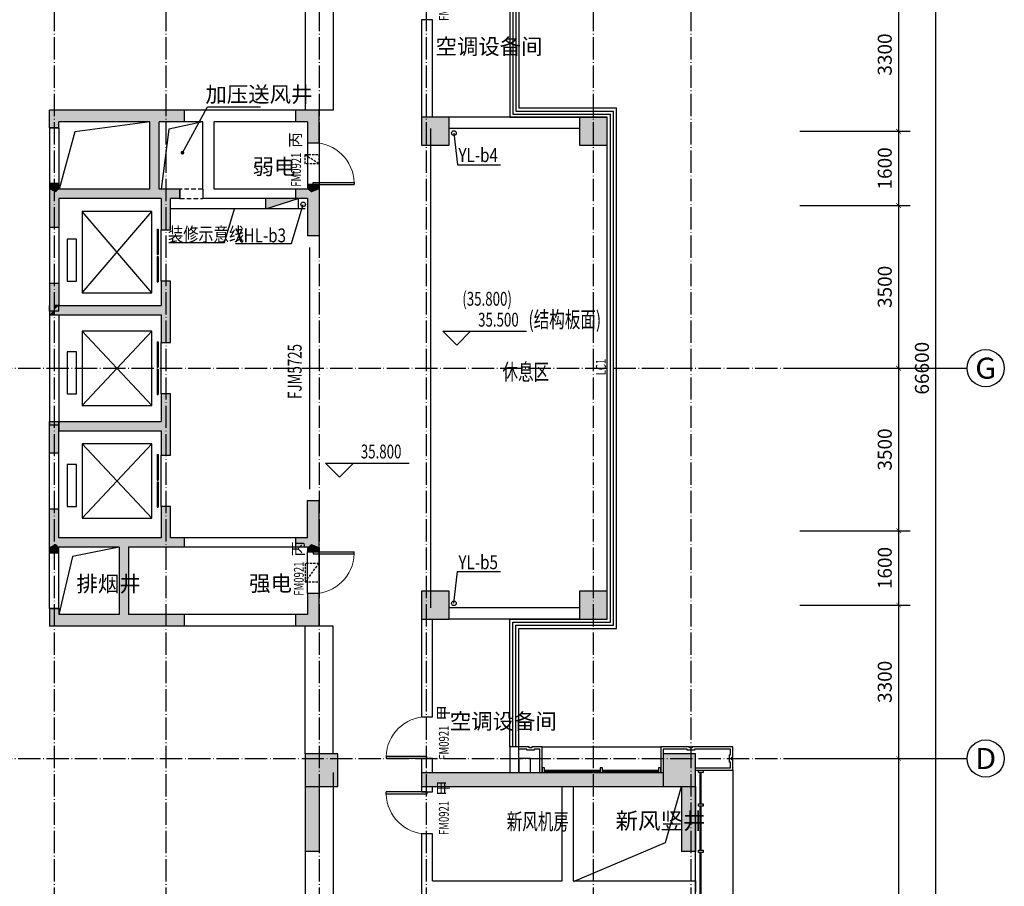
# Model space of a CAD drawing. Extents: x 18068 to 1940219, y -654575 to 301498.
# Drawn here: x 992617 to 1013803, y -591718 to -573068 of the extents above; entities that cross this region are included whole.
import ezdxf
from ezdxf.enums import TextEntityAlignment as Align

# ---------------------------------------------------------------- set-up
doc = ezdxf.new("R2010")
doc.units = 0
doc.header["$LTSCALE"] = 200
doc.header["$MEASUREMENT"] = 0
for name, pattern in [('ACAD_ISO04W100', [30.5, 24, -3, 0.5, -3]), ('CONTINOUS', [0]), ('DASH', [0.35, 0.25, -0.1]), ('DASHED', [0.75, 0.5, -0.25]), ('HIDDEN', [0.375, 0.25, -0.125]), ('M-HIDDEN', [1.875, 1.25, -0.625])]:
    doc.linetypes.add(name, pattern=pattern)
doc.layers.get('0').update_dxf_attribs({"linetype": 'CONTINUOUS'})
doc.layers.get('Defpoints').update_dxf_attribs({"linetype": 'CONTINUOUS'})
for name, color, linetype in [('3T_BAR', 7, 'CONTINUOUS'), ('AXIS_TEXT', 7, 'CONTINUOUS'), ('column', 2, 'CONTINUOUS'), ('CURTWALL', 4, 'CONTINUOUS'), ('DOTE', 252, 'ACAD_ISO04W100'), ('Pub_dim', 3, 'CONTINUOUS'), ('PUB_HATCH', 252, 'CONTINUOUS'), ('Pub_text', 151, 'CONTINUOUS'), ('Stair', 5, 'CONTINUOUS'), ('Text', 151, 'CONTINUOUS'), ('W-标注', 71, 'CONTINUOUS'), ('W-消火栓', 2, 'CONTINOUS'), ('W-立管', 7, 'CONTINUOUS'), ('W-雨水', 4, 'DASHED'), ('Wall', 2, 'CONTINUOUS'), ('Window', 4, 'CONTINUOUS'), ('Window_text', 7, 'CONTINUOUS'), ('WIRE-动力', 130, 'CONTINUOUS'), ('墙体留洞', 6, 'CONTINOUS'), ('外包', 142, 'CONTINUOUS')]:
    doc.layers.add(name, color=color, linetype=linetype)
doc.layers.add('修改', color=6, linetype='M-HIDDEN', lineweight=30, plot=False)
doc.styles.add('_TCH_AXIS', font='romans.shx', dxfattribs={"width": 0.7, "height": 350, "bigfont": 'hztxt.shx'})
doc.styles.add('_TCH_DIM', font='SIMPLEX', dxfattribs={"bigfont": 'GBCBIG'})
doc.styles.add('_TCH_WINDOW', font='SIMPLEX', dxfattribs={"height": 3.5, "bigfont": 'GBCBIG'})
doc.styles.add('COMPLEX', font='COMPLEX')
doc.styles.add('DIM_FONT', font='SIMPLEX.shx', dxfattribs={"width": 0.8, "bigfont": 'hzdx.shx'})
doc.styles.add('Romans', font='ROMANS', dxfattribs={"width": 0.7, "bigfont": 'HZTXT'})
doc.styles.add('xxq', font='rs5.shx', dxfattribs={"width": 0.8, "bigfont": 'hztxt.shx'})
doc.dimstyles.new('DIMN', dxfattribs={"dimtxt": 300, "dimasz": 100, "dimexe": 250, "dimexo": 300, "dimgap": 150, "dimtad": 1, "dimdec": 0, "dimzin": 0, "dimdsep": 46, "dimtxsty": 'DIM_FONT', "dimblk": 'ARCHTICK', "dimcen": 0.09, "dimclrt": 7, "dimazin": 2, "dimtfac": 1, "dimtdec": 0, "dimtix": 1, "dimtmove": 2, "dimatfit": 3, "dimfxl": 1, "dimtolj": 1, "dimtzin": 0, "dimarcsym": 0})

# ---------------------------------------------------------------- blocks, each defined once
blk = doc.blocks.new('d14')
at = {"layer": '墙体留洞', "linetype": 'HIDDEN'}
for p, q in [((758882, 172480), (758882, 172680)), ((759182, 172680, 300), (758882, 172680)), ((759182, 172680, 300), (758882, 172480)), ((759182, 172480, 300), (759182, 172680, 300)), ((758882, 172480), (759182, 172480, 300))]:
    blk.add_line(p, q, dxfattribs=at)
blk = doc.blocks.new('d15')
at = {"layer": '墙体留洞', "linetype": 'HIDDEN'}
for p, q in [((759182, 163480, 300), (758882, 163880)), ((758882, 163880), (759182, 163880, 300)), ((758882, 163880), (758882, 163480)), ((759182, 163880, 300), (759182, 163480, 300)), ((759182, 163480, 300), (758882, 163480))]:
    blk.add_line(p, q, dxfattribs=at)
blk = doc.blocks.new('CJ01')
at = {"layer": '3T_BAR', "linetype": 'Continuous'}
for p, q in [((-3100, 0), (-3150, 0)), ((-3150, 0), (-3150, -100)), ((-3100, -100), (-3100, 0)), ((-1850, 0), (-1900, 0)), ((-1900, 0), (-1900, -100)), ((-1850, -100), (-1850, 0)), ((-600, 0), (-650, 0)), ((-650, 0), (-650, -100)), ((-600, -100), (-600, 0)), ((-3150, -100), (-3100, -100)), ((-1900, -100), (-1850, -100)), ((-650, -100), (-600, -100))]:
    blk.add_line(p, q, dxfattribs=at)
at = {"layer": 'CURTWALL', "linetype": 'Continuous'}
for p, q in [((-1900, -30), (-3100, -30)), ((-1900, -50), (-3100, -50)), ((-650, -30), (-1850, -30)), ((-650, -50), (-1850, -50))]:
    blk.add_line(p, q, dxfattribs=at)
at = {"layer": '外包', "linetype": 'Continuous'}
blk.add_line((-600, -550), (-3150, -550), dxfattribs=at)
at = {"layer": '外包', "color": 6, "linetype": 'Continuous'}
for points in [[(-600, 0), (-600, -550), (-380, -550), (-380, -530), (-320, -530), (-320, -550), (100, -550)], [(-550, 0), (-550, -500), (-430, -500), (-430, -480), (-270, -480), (-270, -500), (-100, -500)], [(-350, 0), (-350, -300), (-100, -300), (-100, 0)]]:
    blk.add_lwpolyline(points, dxfattribs=at)
blk = doc.blocks.new('cloumn01')
at = {"layer": 'column'}
for p, q in [((-150, 600), (-150, 300)), ((150, 600), (-150, 600)), ((150, 300), (150, 600)), ((-150, 300), (150, 300))]:
    blk.add_line(p, q, dxfattribs=at)
at = {"layer": 'column', "color": 8}
blk.add_solid([(-150, 600), (150, 600), (-150, 300), (150, 300)], dxfattribs=at)
at = {"layer": 'WIRE-动力', "linetype": 'Continuous'}
for p, q in [((-3700, 600), (3700, 600)), ((-3700, 0), (3700, 0))]:
    blk.add_line(p, q, dxfattribs=at)
blk = doc.blocks.new('column02')
at = {"layer": 'column'}
for p, q in [((366011, 192780), (366011, 192480)), ((366311, 192780), (366011, 192780)), ((366311, 192480), (366311, 192780)), ((366011, 192480), (366311, 192480))]:
    blk.add_line(p, q, dxfattribs=at)
at = {"layer": 'column', "color": 8}
blk.add_solid([(366011, 192780), (366311, 192780), (366011, 192480), (366311, 192480)], dxfattribs=at)
at = {"layer": 'Wall'}
for p, q in [((368161, 192480), (368161, 192780)), ((368401, 192780), (368161, 192780)), ((368401, 192480), (368401, 192780))]:
    blk.add_line(p, q, dxfattribs=at)
at = {"layer": 'WIRE-动力'}
for p, q in [((362461, 192780), (366011, 192780)), ((362461, 192670), (366011, 192670)), ((362461, 192590), (366011, 192590)), ((366311, 192780), (368161, 192780)), ((366311, 192670), (368161, 192670)), ((366311, 192590), (368161, 192590)), ((368401, 192780), (369561, 192780)), ((362461, 192180), (368161, 192180))]:
    blk.add_line(p, q, dxfattribs=at)
at = {"layer": 'PUB_HATCH'}
blk.add_blockref('cloumn01', (358161, 192180), dxfattribs=at)
at = {"layer": 'PUB_HATCH', "rotation": 90}
for p in [(354461, 188480), (354461, 180480)]:
    blk.add_blockref('cloumn01', p, dxfattribs=at)
blk = doc.blocks.new('column03')
at = {"layer": 'PUB_HATCH', "rotation": 180}
blk.add_blockref('column02', (757121, 336161), dxfattribs=at)
blk = doc.blocks.new('tai-')
at = {"layer": 'Window'}
for p, q in [((1432190, 175360), (1432190, 172610)), ((1432790, 175360), (1432790, 172610)), ((1432790, 172610), (1432490, 172610))]:
    blk.add_line(p, q, dxfattribs=at)
blk = doc.blocks.new('tai--')
at = {"layer": 'Window'}
blk.add_blockref('tai-', (0, 0), dxfattribs=at)
at = {"layer": 'Window', "xscale": -1, "rotation": 180}
blk.add_blockref('tai-', (0, 334120), dxfattribs=at)
blk = doc.blocks.new('chuang-0')
at = {"layer": '3T_BAR'}
for p, q in [((1494890, 134261), (1494840, 134261)), ((1494840, 134261), (1494840, 134161)), ((1494840, 134161), (1494890, 134161)), ((1494890, 134161), (1494890, 134261)), ((1495615, 134261), (1495565, 134261)), ((1495565, 134261), (1495565, 134161)), ((1495565, 134161), (1495615, 134161)), ((1495615, 134161), (1495615, 134261)), ((1496615, 134261), (1496565, 134261)), ((1496565, 134261), (1496565, 134161)), ((1496565, 134161), (1496615, 134161)), ((1496615, 134161), (1496615, 134261)), ((1497615, 134261), (1497565, 134261)), ((1497565, 134261), (1497565, 134161)), ((1497565, 134161), (1497615, 134161)), ((1497615, 134161), (1497615, 134261)), ((1498615, 134261), (1498565, 134261)), ((1498565, 134261), (1498565, 134161)), ((1498565, 134161), (1498615, 134161)), ((1498615, 134161), (1498615, 134261)), ((1499615, 134261), (1499565, 134261)), ((1499565, 134261), (1499565, 134161)), ((1499565, 134161), (1499615, 134161)), ((1499615, 134161), (1499615, 134261)), ((1500615, 134261), (1500565, 134261)), ((1500565, 134261), (1500565, 134161)), ((1500565, 134161), (1500615, 134161)), ((1500615, 134161), (1500615, 134261)), ((1501615, 134261), (1501565, 134261)), ((1501565, 134261), (1501565, 134161)), ((1501565, 134161), (1501615, 134161)), ((1501615, 134161), (1501615, 134261)), ((1502340, 134261), (1502290, 134261)), ((1502290, 134261), (1502290, 134161)), ((1502290, 134161), (1502340, 134161)), ((1502340, 134161), (1502340, 134261))]:
    blk.add_line(p, q, dxfattribs=at)
at = {"layer": 'CURTWALL'}
for p, q in [((1494890, 134231), (1495565, 134231)), ((1494890, 134211), (1495565, 134211)), ((1495615, 134231), (1496565, 134231)), ((1495615, 134211), (1496565, 134211)), ((1496615, 134231), (1497565, 134231)), ((1496615, 134211), (1497565, 134211)), ((1497615, 134231), (1498565, 134231)), ((1497615, 134211), (1498565, 134211)), ((1498615, 134231), (1499565, 134231)), ((1498615, 134211), (1499565, 134211)), ((1499615, 134231), (1500565, 134231)), ((1499615, 134211), (1500565, 134211)), ((1500615, 134231), (1501565, 134231)), ((1500615, 134211), (1501565, 134211)), ((1501615, 134231), (1502290, 134231)), ((1501615, 134211), (1502290, 134211))]:
    blk.add_line(p, q, dxfattribs=at)
blk = doc.blocks.new('waiqiang-333')
at = {"layer": '外包'}
blk.add_line((1440590, 50960), (1440590, 56660), dxfattribs=at)
at = {"layer": '修改', "extrusion": (0, 0, -1), "zscale": -1, "rotation": 270}
blk.add_blockref('chuang-0', (-1574912, 1553250), dxfattribs=at)
blk = doc.blocks.new('消火栓')
at = {"layer": 'W-消火栓'}
blk.add_hatch(color=256, dxfattribs=at).paths.add_polyline_path([(-700, 200), (-700, -240), (700, -240)])
for p, q in [((-700, 200), (700, -240)), ((700, 200), (-700, 200)), ((-700, 200), (-700, -240)), ((700, -240), (700, 200)), ((700, -240), (-700, -240))]:
    blk.add_line(p, q, dxfattribs=at)
blk = doc.blocks.new('$DorLib2D$00000037')
at = {"linetype": 'DASH'}
blk.add_line((0.5, 0), (-0.5, 0), dxfattribs=at)
blk = doc.blocks.new('$DorLib2D$00000001')
for p, q in [((0.45, 0.975), (0.5, 0.975)), ((0.45, 0), (0.45, 0.975)), ((0.5, 0), (0.5, 0.975)), ((0.5, 0), (0.45, 0))]:
    blk.add_line(p, q)
at = {"lineweight": 13}
blk.add_arc((0.475, 0), 0.975, 91.4693, 180, dxfattribs=at)
blk = doc.blocks.new('$DorLib2D$00000028')
for p, q in [((-0.517, 0.169), (-0.017, 0.169)), ((-0.517, 0.169), (-0.517, 0.15)), ((-0.517, 0.15), (-0.017, 0.15)), ((-0.017, 0.169), (-0.017, 0.15)), ((0.017, 0.169), (0.017, 0.15)), ((0.017, 0.169), (0.517, 0.169)), ((0.017, 0.15), (0.517, 0.15)), ((0.517, 0.169), (0.517, 0.15))]:
    blk.add_line(p, q)
blk = doc.blocks.new('_FZH')
blk.add_lwpolyline([(-0.5, -0.5), (0.5, -0.5), (0.5, 0.5), (-0.5, 0.5)], close=True)
at = {"layer": 'PUB_HATCH'}
blk.add_solid([(-0.5, -0.5), (0.5, -0.5), (-0.5, 0.5), (0.5, 0.5)], dxfattribs=at)
blk = doc.blocks.new('_ArchTick')
at = {"color": 0, "linetype": 'ByBlock', "const_width": 0.15}
blk.add_lwpolyline([(-0.5, -0.5), (0.5, 0.5)], dxfattribs=at)
blk = doc.blocks.new('*D1162')
at = {"layer": 'Defpoints', "color": 0, "transparency": 16777216}
for p in [(1009909, -547268), (1012331, -547268), (1009909, -613868)]:
    blk.add_point(p, dxfattribs=at)
at = {"layer": 'Pub_dim', "color": 0, "lineweight": -2, "transparency": 16777216}
for p, q in [((1010209, -547268), (1012581, -547268)), ((1012331, -613868), (1012331, -547268)), ((1010209, -613868), (1012581, -613868))]:
    blk.add_line(p, q, dxfattribs=at)
at = {"layer": 'Pub_dim', "color": 0, "lineweight": -2, "transparency": 16777216, "xscale": 100, "yscale": 100, "zscale": 100}
for p, rotation in [((1012331, -547268), 90), ((1012331, -613868), 270)]:
    blk.add_blockref('_ArchTick', p, dxfattribs=dict(at, rotation=rotation))
at = {"layer": 'Pub_dim', "color": 7, "transparency": 16777216, "insert": (1012031, -580568), "char_height": 300, "attachment_point": 5, "rotation": 90, "style": 'DIM_FONT'}
blk.add_mtext('\\A1;66600', dxfattribs=at)
blk = doc.blocks.new('_AXISO')
blk.add_circle((0, 0), 0.5)
at = {"layer": 'AXIS_TEXT', "style": 'COMPLEX', "width": 1.041667}
blk.add_attdef('A', text='', height=0.56, dxfattribs=at).set_placement((-0.25, -0.28), (0.25, -0.28), align=Align.FIT)
blk = doc.blocks.new('*D1184')
at = {"layer": 'Defpoints', "color": 0, "transparency": 16777216}
for p in [(1009105, -588968), (1011531, -588968), (1009105, -596968)]:
    blk.add_point(p, dxfattribs=at)
at = {"layer": 'Pub_dim', "color": 0, "lineweight": -2, "transparency": 16777216}
for p, q in [((1009405, -588968), (1011781, -588968)), ((1011531, -596968), (1011531, -588968)), ((1009405, -596968), (1011781, -596968))]:
    blk.add_line(p, q, dxfattribs=at)
at = {"layer": 'Pub_dim', "color": 0, "lineweight": -2, "transparency": 16777216, "xscale": 100, "yscale": 100, "zscale": 100}
for p, rotation in [((1011531, -588968), 90), ((1011531, -596968), 270)]:
    blk.add_blockref('_ArchTick', p, dxfattribs=dict(at, rotation=rotation))
at = {"layer": 'Pub_dim', "color": 7, "transparency": 16777216, "insert": (1011231, -592968), "char_height": 300, "attachment_point": 5, "rotation": 90, "style": 'DIM_FONT'}
blk.add_mtext('\\A1;8000', dxfattribs=at)
blk = doc.blocks.new('*D1185')
at = {"layer": 'Defpoints', "color": 0, "transparency": 16777216}
for p in [(1009105, -585668), (1011531, -585668), (1009105, -588968)]:
    blk.add_point(p, dxfattribs=at)
at = {"layer": 'Pub_dim', "color": 0, "lineweight": -2, "transparency": 16777216}
for p, q in [((1009405, -585668), (1011781, -585668)), ((1011531, -588968), (1011531, -585668)), ((1009405, -588968), (1011781, -588968))]:
    blk.add_line(p, q, dxfattribs=at)
at = {"layer": 'Pub_dim', "color": 0, "lineweight": -2, "transparency": 16777216, "xscale": 100, "yscale": 100, "zscale": 100}
for p, rotation in [((1011531, -585668), 90), ((1011531, -588968), 270)]:
    blk.add_blockref('_ArchTick', p, dxfattribs=dict(at, rotation=rotation))
at = {"layer": 'Pub_dim', "color": 7, "transparency": 16777216, "insert": (1011231, -587318), "char_height": 300, "attachment_point": 5, "rotation": 90, "style": 'DIM_FONT'}
blk.add_mtext('\\A1;3300', dxfattribs=at)
blk = doc.blocks.new('*D1186')
at = {"layer": 'Defpoints', "color": 0, "transparency": 16777216}
for p in [(1009105, -584068), (1011531, -584068), (1009105, -585668)]:
    blk.add_point(p, dxfattribs=at)
at = {"layer": 'Pub_dim', "color": 0, "lineweight": -2, "transparency": 16777216}
for p, q in [((1009405, -584068), (1011781, -584068)), ((1011531, -585668), (1011531, -584068)), ((1009405, -585668), (1011781, -585668))]:
    blk.add_line(p, q, dxfattribs=at)
at = {"layer": 'Pub_dim', "color": 0, "lineweight": -2, "transparency": 16777216, "xscale": 100, "yscale": 100, "zscale": 100}
for p, rotation in [((1011531, -584068), 90), ((1011531, -585668), 270)]:
    blk.add_blockref('_ArchTick', p, dxfattribs=dict(at, rotation=rotation))
at = {"layer": 'Pub_dim', "color": 7, "transparency": 16777216, "insert": (1011231, -584868), "char_height": 300, "attachment_point": 5, "rotation": 90, "style": 'DIM_FONT'}
blk.add_mtext('\\A1;1600', dxfattribs=at)
blk = doc.blocks.new('*D1187')
at = {"layer": 'Defpoints', "color": 0, "transparency": 16777216}
for p in [(1009105, -580568), (1011531, -580568), (1009105, -584068)]:
    blk.add_point(p, dxfattribs=at)
at = {"layer": 'Pub_dim', "color": 0, "lineweight": -2, "transparency": 16777216}
for p, q in [((1009405, -580568), (1011781, -580568)), ((1011531, -584068), (1011531, -580568)), ((1009405, -584068), (1011781, -584068))]:
    blk.add_line(p, q, dxfattribs=at)
at = {"layer": 'Pub_dim', "color": 0, "lineweight": -2, "transparency": 16777216, "xscale": 100, "yscale": 100, "zscale": 100}
for p, rotation in [((1011531, -580568), 90), ((1011531, -584068), 270)]:
    blk.add_blockref('_ArchTick', p, dxfattribs=dict(at, rotation=rotation))
at = {"layer": 'Pub_dim', "color": 7, "transparency": 16777216, "insert": (1011231, -582318), "char_height": 300, "attachment_point": 5, "rotation": 90, "style": 'DIM_FONT'}
blk.add_mtext('\\A1;3500', dxfattribs=at)
blk = doc.blocks.new('*D1188')
at = {"layer": 'Defpoints', "color": 0, "transparency": 16777216}
for p in [(1009105, -577068), (1011531, -577068), (1009105, -580568)]:
    blk.add_point(p, dxfattribs=at)
at = {"layer": 'Pub_dim', "color": 0, "lineweight": -2, "transparency": 16777216}
for p, q in [((1009405, -577068), (1011781, -577068)), ((1011531, -580568), (1011531, -577068)), ((1009405, -580568), (1011781, -580568))]:
    blk.add_line(p, q, dxfattribs=at)
at = {"layer": 'Pub_dim', "color": 0, "lineweight": -2, "transparency": 16777216, "xscale": 100, "yscale": 100, "zscale": 100}
for p, rotation in [((1011531, -577068), 90), ((1011531, -580568), 270)]:
    blk.add_blockref('_ArchTick', p, dxfattribs=dict(at, rotation=rotation))
at = {"layer": 'Pub_dim', "color": 7, "transparency": 16777216, "insert": (1011231, -578818), "char_height": 300, "attachment_point": 5, "rotation": 90, "style": 'DIM_FONT'}
blk.add_mtext('\\A1;3500', dxfattribs=at)
blk = doc.blocks.new('*D1189')
at = {"layer": 'Defpoints', "color": 0, "transparency": 16777216}
for p in [(1009105, -575468), (1011531, -575468), (1009105, -577068)]:
    blk.add_point(p, dxfattribs=at)
at = {"layer": 'Pub_dim', "color": 0, "lineweight": -2, "transparency": 16777216}
for p, q in [((1009405, -575468), (1011781, -575468)), ((1011531, -577068), (1011531, -575468)), ((1009405, -577068), (1011781, -577068))]:
    blk.add_line(p, q, dxfattribs=at)
at = {"layer": 'Pub_dim', "color": 0, "lineweight": -2, "transparency": 16777216, "xscale": 100, "yscale": 100, "zscale": 100}
for p, rotation in [((1011531, -575468), 90), ((1011531, -577068), 270)]:
    blk.add_blockref('_ArchTick', p, dxfattribs=dict(at, rotation=rotation))
at = {"layer": 'Pub_dim', "color": 7, "transparency": 16777216, "insert": (1011231, -576268), "char_height": 300, "attachment_point": 5, "rotation": 90, "style": 'DIM_FONT'}
blk.add_mtext('\\A1;1600', dxfattribs=at)
blk = doc.blocks.new('*D1190')
at = {"layer": 'Defpoints', "color": 0, "transparency": 16777216}
for p in [(1009105, -572168), (1011531, -572168), (1009105, -575468)]:
    blk.add_point(p, dxfattribs=at)
at = {"layer": 'Pub_dim', "color": 0, "lineweight": -2, "transparency": 16777216}
for p, q in [((1009405, -572168), (1011781, -572168)), ((1011531, -575468), (1011531, -572168)), ((1009405, -575468), (1011781, -575468))]:
    blk.add_line(p, q, dxfattribs=at)
at = {"layer": 'Pub_dim', "color": 0, "lineweight": -2, "transparency": 16777216, "xscale": 100, "yscale": 100, "zscale": 100}
for p, rotation in [((1011531, -572168), 90), ((1011531, -575468), 270)]:
    blk.add_blockref('_ArchTick', p, dxfattribs=dict(at, rotation=rotation))
at = {"layer": 'Pub_dim', "color": 7, "transparency": 16777216, "insert": (1011231, -573818), "char_height": 300, "attachment_point": 5, "rotation": 90, "style": 'DIM_FONT'}
blk.add_mtext('\\A1;3300', dxfattribs=at)

msp = doc.modelspace()

# ---------------------------------------------------------------- hatches: boundary and pattern name
at = {"layer": 'PUB_HATCH', "linetype": 'Continuous'}
for points in [[(993460.231, -575392.783), (993460.231, -575267.783), (993260.231, -575017.783), (993260.231, -575392.783)], [(995486.898, -575184.45), (995420.231, -575017.783), (993260.231, -575017.783), (993460.231, -575267.783), (995420.231, -575267.783)], [(996160.23, -575017.783), (995420.231, -575017.783), (995486.898, -575184.45), (995620.231, -575267.783), (996160.23, -575267.783)], [(995486.898, -576784.45), (995620.231, -576717.783), (995620.231, -575267.783), (995486.898, -575184.45), (995420.231, -575267.783), (995420.231, -576717.783)], [(998810.233, -575267.783), (999060.233, -575017.783), (998560.23, -575017.783), (998560.23, -575267.783)], [(998810.233, -575267.783), (998810.233, -575717.783), (999060.233, -575717.783), (999060.233, -575017.783)], [(993260.231, -576592.783), (993260.231, -576717.783), (993393.565, -576784.45), (993460.231, -576717.783), (993460.231, -576592.783)], [(999060.233, -576717.783), (999060.233, -576617.783), (998810.233, -576617.783), (998810.233, -576717.783), (998893.567, -576784.45)], [(993393.565, -576784.45), (993260.231, -576717.783), (993260.231, -577542.783), (993460.231, -577542.783), (993460.231, -576917.783)], [(995486.898, -576784.45), (995420.231, -576717.783), (993460.231, -576717.783), (993393.565, -576784.45), (993460.231, -576917.783), (995420.231, -576917.783)], [(995793.565, -576851.116), (995860.231, -576717.783), (995620.231, -576717.783), (995486.898, -576784.45), (995420.231, -576917.783), (995660.231, -576917.783)], [(995660.231, -576917.783), (995660.231, -577592.783), (995860.231, -577592.783), (995860.231, -576917.783), (995793.565, -576851.116)], [(996060.23, -576717.783), (995860.231, -576717.783), (995793.565, -576851.116), (995860.231, -576917.783), (996060.23, -576917.783)], [(998893.567, -576784.45), (998810.233, -576717.783), (998560.23, -576717.783), (998560.23, -576917.783), (998810.234, -576917.783)], [(998893.567, -576784.45), (998810.234, -576917.783), (998810.234, -577717.783), (999060.234, -577717.783), (999060.234, -576717.783)], [(993260.231, -578742.783), (993260.231, -579417.783), (993460.231, -579217.783), (993460.231, -578742.783)], [(995860.231, -579417.783), (995860.231, -578692.783), (995660.231, -578692.783), (995660.231, -579217.783), (995726.898, -579351.116)], [(993460.231, -579217.783), (993260.231, -579417.783), (993360.231, -579417.783), (993360.231, -579217.783)], [(993360.231, -579217.783), (993360.231, -579417.783), (995660.231, -579417.783), (995726.898, -579351.116), (995660.231, -579217.783)], [(995660.231, -579417.783), (995660.231, -580017.783), (995860.231, -580017.783), (995860.231, -579417.783), (995726.898, -579351.116)], [(995860.231, -581917.783), (995860.231, -581117.783), (995660.231, -581117.783), (995660.231, -581717.783), (995726.898, -581851.116)], [(993460.231, -582392.783), (993460.231, -581717.783), (993260.231, -581717.783), (993260.231, -582392.783)], [(993460.231, -581917.783), (995660.231, -581917.783), (995726.898, -581851.116), (995660.231, -581717.783), (993460.231, -581717.783)], [(995660.231, -581917.783), (995660.231, -582442.783), (995860.231, -582442.783), (995860.231, -581917.783), (995726.898, -581851.116)], [(998893.567, -584351.116), (999060.234, -584417.783), (999060.234, -583417.783), (998810.234, -583417.783), (998810.234, -584217.783)], [(993393.565, -584351.116), (993460.231, -584217.783), (993460.231, -583592.783), (993260.231, -583592.783), (993260.231, -584417.783)], [(995860.231, -584217.783), (995860.231, -583542.783), (995660.231, -583542.783), (995660.231, -584217.783), (995793.565, -584284.45)], [(994826.889, -584351.116), (994760.222, -584217.783), (993460.231, -584217.783), (993393.565, -584351.116), (993460.231, -584417.783), (994760.222, -584417.783)], [(995793.565, -584284.45), (995660.231, -584217.783), (994760.222, -584217.783), (994826.889, -584351.116), (994960.222, -584417.783), (995860.231, -584417.783)], [(996160.23, -584217.783), (995860.231, -584217.783), (995793.565, -584284.45), (995860.231, -584417.783), (996160.23, -584417.783)], [(998893.567, -584351.116), (998810.234, -584217.783), (998560.23, -584217.783), (998560.23, -584417.783), (998810.233, -584417.783)], [(993460.231, -584542.783), (993460.231, -584417.783), (993393.565, -584351.116), (993260.231, -584417.783), (993260.231, -584542.783)], [(994826.889, -584351.116), (994760.222, -584417.783), (994760.222, -585867.783), (994826.892, -585951.116), (994960.222, -585867.783), (994960.222, -584417.783)], [(998810.233, -584417.783), (998810.233, -584517.783), (999060.233, -584517.783), (999060.233, -584417.783), (998893.567, -584351.116)], [(999060.233, -586117.783), (999060.233, -585417.783), (998810.233, -585417.783), (998810.233, -585867.783)], [(993260.231, -585742.783), (993260.231, -586117.783), (993460.231, -585867.783), (993460.231, -585742.783)], [(994826.892, -585951.116), (994760.222, -585867.783), (993460.231, -585867.783), (993260.231, -586117.783), (994760.231, -586117.783)], [(996160.23, -585867.783), (994960.222, -585867.783), (994826.892, -585951.116), (994760.231, -586117.783), (996160.23, -586117.783)], [(999060.233, -586117.783), (998810.233, -585867.783), (998560.23, -585867.783), (998560.23, -586117.783)]]:
    msp.add_hatch(color=256, dxfattribs=at).paths.add_polyline_path(points)
at = {"layer": 'PUB_HATCH'}
for points in [[(1001260.231, -589567.783), (1001360.231, -589567.783), (1001360.231, -589267.783), (1001260.231, -589267.783)], [(1001360.231, -589267.783), (1001360.231, -589567.783), (1004410.231, -589567.783), (1004410.231, -589267.783)], [(1006460.231, -589567.783), (1006460.231, -589267.783), (1004410.231, -589267.783), (1004410.231, -589567.783)], [(999060.231, -589567.783), (998760.231, -589567.783), (998760.231, -590967.783), (999060.231, -590967.783)], [(1007160.231, -589567.783), (1006860.231, -589567.783), (1006860.231, -590967.783), (1007160.231, -590967.783)]]:
    msp.add_hatch(color=256, dxfattribs=at).paths.add_polyline_path(points)

# ---------------------------------------------------------------- linework, layer by layer
at = {"layer": 'DOTE', "ltscale": 0.1}
for p, q in [((993360.231, -545384.49), (993360.231, -616839.002)), ((995760.231, -545384.49), (995760.231, -616839.002)), ((999060.231, -545384.49), (999060.231, -616839.002)), ((1001360.231, -545384.49), (1001360.231, -616839.002)), ((1004960.231, -545384.49), (1004960.231, -616839.002)), ((1007060.231, -545384.49), (1007060.231, -616839.002)), ((937684.995, -580567.783), (1010569.852, -580567.783)), ((937684.995, -588967.783), (1010569.852, -588967.783))]:
    msp.add_line(p, q, dxfattribs=at)
at = {"layer": 'Pub_dim', "linetype": 'Continuous'}
for p, q in [((996119.272, -575929.703), (996661.393, -574943.616)), ((996661.393, -574943.616), (997797.187, -574943.616))]:
    msp.add_line(p, q, dxfattribs=at)
at = {"layer": 'Pub_dim'}
for p, q in [((1002020.524, -580072.976), (1001720.524, -579772.976)), ((1001720.524, -579772.976), (1003520.524, -579772.976)), ((1002020.524, -580072.976), (1002320.524, -579772.976)), ((1011003.451, -580567.783), (1013003.451, -580567.783)), ((999496.961, -582909.354), (999196.961, -582609.354)), ((999196.961, -582609.354), (1000996.961, -582609.354)), ((999496.961, -582909.354), (999796.961, -582609.354)), ((1011003.451, -588967.783), (1013003.451, -588967.783))]:
    msp.add_line(p, q, dxfattribs=at)
at = {"layer": 'Pub_dim', "linetype": 'Continuous', "const_width": 40}
msp.add_lwpolyline([(996109.637, -575947.229, 1), (996128.907, -575912.177, 1)], format="xyb", close=True, dxfattribs=at)
at = {"layer": 'Pub_dim'}
msp.add_lwpolyline([(1004530.231, -591617.783), (1006511.241, -590775.766), (1006860.231, -589567.783)], dxfattribs=at)
at = {"layer": 'Stair'}
for p, q in [((995420.231, -575267.783), (993802.102, -575479.876)), ((996560.231, -575267.783), (995828.125, -575425.744)), ((1001460.231, -575407.783), (1001460.231, -585727.783)), ((993802.102, -575479.876), (993470.231, -576717.783)), ((995828.125, -575425.744), (995660.231, -576717.783)), ((993960.231, -578942.783), (995460.231, -577192.783)), ((995460.231, -578942.783), (993960.231, -577192.783)), ((995460.231, -581367.783), (993960.231, -579767.783)), ((993960.231, -581367.783), (995460.231, -579767.783)), ((995460.231, -583792.783), (993960.231, -582192.783)), ((993960.231, -583792.783), (995460.231, -582192.783)), ((994760.231, -584417.783), (993753.899, -584617.746)), ((993753.899, -584617.746), (993460.231, -585867.783))]:
    msp.add_line(p, q, dxfattribs=at)
for points in [[(995460.231, -577192.783), (993960.231, -577192.783), (993960.231, -578942.783), (995460.231, -578942.783)], [(993838.544, -578692.783), (993838.544, -577792.783), (993638.544, -577792.783), (993638.544, -578692.783)], [(995460.231, -579767.783), (993960.231, -579767.783), (993960.231, -581367.783), (995460.231, -581367.783)], [(993838.544, -581117.783), (993838.544, -580217.783), (993638.544, -580217.783), (993638.544, -581117.783)], [(995460.231, -582192.783), (993960.231, -582192.783), (993960.231, -583792.783), (995460.231, -583792.783)], [(993838.544, -583542.783), (993838.544, -582642.783), (993638.544, -582642.783), (993638.544, -583542.783)]]:
    msp.add_lwpolyline(points, close=True, dxfattribs=at)
at = {"layer": 'W-标注', "color": 20, "linetype": 'CONTINOUS'}
msp.add_line((998760.234, -577137.783), (995860.231, -577137.783), dxfattribs=at)
at = {"layer": 'W-立管', "color": 71}
for p, q in [((998466.35, -577886.078), (998717.104, -577042.31)), ((997027.744, -577861.551), (997242.836, -577137.783)), ((995825.903, -577861.551), (997027.744, -577861.551)), ((997264.509, -577886.078), (998466.35, -577886.078))]:
    msp.add_line(p, q, dxfattribs=at)
msp.add_circle((998717.104, -577042.31), 50, dxfattribs=at)
at = {"layer": 'W-雨水', "color": 4, "linetype": 'Continuous'}
for p, q in [((1001960.231, -575507.783), (1002034.336, -576189.368)), ((1002034.336, -576189.368), (1002962.223, -576189.368)), ((1001960.231, -585627.783), (1002034.336, -584946.198)), ((1002034.336, -584946.198), (1002962.223, -584946.198))]:
    msp.add_line(p, q, dxfattribs=at)
for centre in [(1001960.231, -575507.783), (1001960.231, -585627.783)]:
    msp.add_circle(centre, 50, dxfattribs=at)
at = {"layer": 'Wall'}
for p, q in [((1001500.231, -573067.783), (1001260.231, -573067.783)), ((1001260.231, -573067.783), (1001260.231, -575167.783)), ((1001500.231, -575167.783), (1001500.231, -573067.783)), ((996560.231, -575017.783), (996160.23, -575017.783)), ((998560.23, -575017.783), (996560.231, -575017.783)), ((998560.23, -575267.783), (998560.23, -575017.783)), ((1004660.231, -575167.783), (1001860.231, -575167.783)), ((993260.231, -575392.783), (993260.231, -576592.783)), ((993460.231, -575392.783), (993260.231, -575392.783)), ((993460.231, -575392.783), (993460.231, -576592.783)), ((996560.231, -575267.783), (996160.23, -575267.783)), ((998560.23, -575267.783), (996800.231, -575267.783)), ((1004660.231, -575407.783), (1001860.231, -575407.783)), ((993460.231, -576592.783), (993260.231, -576592.783)), ((996060.23, -576717.783), (996060.23, -576917.783)), ((996560.231, -576717.783), (996560.231, -576917.783)), ((998560.23, -576717.783), (996800.231, -576717.783)), ((998560.23, -576917.783), (998560.23, -576717.783)), ((998560.23, -576917.783), (996560.231, -576917.783)), ((993260.231, -577542.783), (993260.231, -578742.783)), ((993460.231, -577542.783), (993260.231, -577542.783)), ((993460.231, -577542.783), (993460.231, -578742.783)), ((993460.231, -578742.783), (993260.231, -578742.783)), ((993260.231, -579342.644), (993260.231, -579217.783)), ((993460.231, -579342.644), (993460.231, -579217.783)), ((993460.231, -579342.644), (993260.231, -579342.644)), ((993260.231, -579417.783), (993260.231, -581792.922)), ((993460.231, -579417.783), (993460.231, -581792.922)), ((993460.231, -581792.922), (993260.231, -581792.922)), ((993260.231, -583592.783), (993260.231, -582392.783)), ((993260.231, -582392.783), (993460.231, -582392.783)), ((993460.231, -583592.783), (993460.231, -582392.783)), ((993260.231, -583592.783), (993460.231, -583592.783)), ((998560.23, -584217.783), (996160.23, -584217.783)), ((996160.23, -584417.783), (996160.23, -584217.783)), ((998560.23, -584417.783), (998560.23, -584217.783)), ((998560.23, -584417.783), (996160.23, -584417.783)), ((993260.231, -585742.783), (993260.231, -584542.783)), ((993260.231, -584542.783), (993460.231, -584542.783)), ((993460.231, -585742.783), (993460.231, -584542.783)), ((993260.231, -585742.783), (993460.231, -585742.783)), ((1004660.231, -585727.783), (1001860.231, -585727.783)), ((998560.23, -585867.783), (996160.23, -585867.783)), ((998560.23, -586117.783), (998560.23, -585867.783)), ((1001260.231, -585967.783), (1001260.231, -588067.783)), ((1001500.231, -588067.783), (1001500.231, -585967.783)), ((1004660.231, -585967.783), (1001860.231, -585967.783)), ((998560.23, -586117.783), (996160.23, -586117.783)), ((1001260.231, -588067.783), (1001500.231, -588067.783)), ((1001500.231, -588967.783), (1001260.231, -588967.783)), ((1001260.231, -588967.783), (1001260.231, -589267.783)), ((1001500.231, -589267.783), (1001500.231, -588967.783)), ((1001260.231, -589267.783), (1001360.231, -589267.783)), ((1001260.231, -589267.783), (1001260.231, -589567.783)), ((1001360.231, -589267.783), (1004410.231, -589267.783)), ((1004410.231, -589267.783), (1006460.231, -589267.783)), ((998760.231, -589567.783), (998760.231, -590967.783)), ((999060.231, -589567.783), (999060.231, -590967.783)), ((1001260.231, -589567.783), (1001360.231, -589567.783)), ((1001260.231, -589567.783), (1001260.231, -589687.783)), ((1001360.231, -589567.783), (1004410.231, -589567.783)), ((1001500.231, -589687.783), (1001500.231, -589567.783)), ((1004290.231, -591597.783), (1004290.231, -589567.783)), ((1004410.231, -589567.783), (1006460.231, -589567.783)), ((1004530.231, -591597.783), (1004530.231, -589567.783)), ((1006860.231, -589567.783), (1006860.231, -590967.783)), ((1007160.231, -589567.783), (1007160.231, -590967.783)), ((1001260.231, -589687.783), (1001500.231, -589687.783)), ((1001500.231, -590587.783), (1001260.231, -590587.783)), ((1001260.231, -590587.783), (1001260.231, -591717.783)), ((1001500.231, -591597.783), (1001500.231, -590587.783)), ((999060.231, -590967.783), (998760.231, -590967.783)), ((1007160.231, -590967.783), (1006860.231, -590967.783)), ((1001260.231, -591717.783), (1001260.231, -593567.783)), ((1001500.231, -591597.783), (1004290.231, -591597.783)), ((1004530.231, -591597.783), (1007160.231, -591597.783)), ((1007160.231, -591597.783), (1007160.231, -591837.783))]:
    msp.add_line(p, q, dxfattribs=at)
at = {"layer": 'Wall', "linetype": 'Continuous'}
for p, q in [((993260.231, -575392.783), (993260.231, -575017.783)), ((995420.231, -575017.783), (993260.231, -575017.783)), ((996160.23, -575017.783), (995420.231, -575017.783)), ((996160.23, -575267.783), (996160.23, -575017.783)), ((999060.233, -575017.783), (998560.23, -575017.783)), ((998560.23, -575267.783), (998560.23, -575017.783)), ((999060.233, -575717.783), (999060.233, -575017.783)), ((993260.231, -575392.783), (993460.231, -575392.783)), ((993460.231, -575392.783), (993460.231, -575267.783)), ((995420.231, -575267.783), (993460.231, -575267.783)), ((995420.231, -576717.783), (995420.231, -575267.783)), ((995620.231, -576717.783), (995620.231, -575267.783)), ((996160.23, -575267.783), (995620.231, -575267.783)), ((996560.231, -576717.783), (996560.231, -575267.783)), ((996800.231, -576717.783), (996800.231, -575267.783)), ((998810.233, -575267.783), (998560.23, -575267.783)), ((998810.233, -575267.783), (998810.233, -575717.783)), ((998810.233, -575717.783), (999060.233, -575717.783)), ((993260.231, -576592.783), (993260.231, -576717.783)), ((993460.231, -576592.783), (993260.231, -576592.783)), ((993460.231, -576592.783), (993460.231, -576717.783)), ((999060.233, -576617.783), (998810.233, -576617.783)), ((998810.233, -576617.783), (998810.233, -576717.783)), ((999060.233, -576717.783), (999060.233, -576617.783)), ((993260.231, -576717.783), (993260.231, -577542.783)), ((995420.231, -576717.783), (993460.231, -576717.783)), ((995860.231, -576717.783), (995620.231, -576717.783)), ((996060.23, -576717.783), (995860.231, -576717.783)), ((996060.23, -576917.783), (996060.23, -576717.783)), ((998810.233, -576717.783), (998560.23, -576717.783)), ((998560.23, -576917.783), (998560.23, -576717.783)), ((999060.234, -576717.783), (999060.234, -577717.783)), ((993460.231, -576917.783), (993460.231, -577542.783)), ((995420.231, -576917.783), (993460.231, -576917.783)), ((995660.231, -576917.783), (995420.231, -576917.783)), ((995660.231, -576917.783), (995660.231, -577592.783)), ((995860.231, -577592.783), (995860.231, -576917.783)), ((996060.23, -576917.783), (995860.231, -576917.783)), ((998810.234, -576917.783), (998560.23, -576917.783)), ((998810.234, -576917.783), (998810.234, -577717.783)), ((993460.231, -577542.783), (993260.231, -577542.783)), ((995660.231, -577592.783), (995860.231, -577592.783)), ((999060.234, -577717.783), (998810.234, -577717.783)), ((993260.231, -578742.783), (993260.231, -579417.783)), ((993460.231, -578742.783), (993260.231, -578742.783)), ((993460.231, -578742.783), (993460.231, -579217.783)), ((995860.231, -578692.783), (995660.231, -578692.783)), ((995660.231, -578692.783), (995660.231, -579217.783)), ((995860.231, -579417.783), (995860.231, -578692.783)), ((993460.231, -579217.783), (993360.231, -579217.783)), ((993360.231, -579217.783), (995660.231, -579217.783)), ((993260.231, -579417.783), (993360.231, -579417.783)), ((993360.231, -579417.783), (995660.231, -579417.783)), ((995660.231, -579417.783), (995660.231, -580017.783)), ((995860.231, -580017.783), (995860.231, -579417.783)), ((995660.231, -580017.783), (995860.231, -580017.783)), ((995860.231, -581117.783), (995660.231, -581117.783)), ((995660.231, -581117.783), (995660.231, -581717.783)), ((995860.231, -581917.783), (995860.231, -581117.783)), ((993260.231, -582392.783), (993260.231, -581717.783)), ((993260.231, -581717.783), (993460.231, -581717.783)), ((993460.231, -582392.783), (993460.231, -581717.783)), ((993460.231, -581717.783), (995660.231, -581717.783)), ((993460.231, -581717.783), (993460.231, -581917.783)), ((993460.231, -581917.783), (995660.231, -581917.783)), ((995660.231, -581917.783), (995660.231, -582442.783)), ((995860.231, -582442.783), (995860.231, -581917.783)), ((993260.231, -582392.783), (993460.231, -582392.783)), ((995660.231, -582442.783), (995860.231, -582442.783)), ((998810.234, -584217.783), (998810.234, -583417.783)), ((998810.234, -583417.783), (999060.234, -583417.783)), ((999060.234, -584417.783), (999060.234, -583417.783)), ((993260.231, -584417.783), (993260.231, -583592.783)), ((993260.231, -583592.783), (993460.231, -583592.783)), ((993460.231, -584217.783), (993460.231, -583592.783)), ((995860.231, -583542.783), (995660.231, -583542.783)), ((995660.231, -583542.783), (995660.231, -584217.783)), ((995860.231, -584217.783), (995860.231, -583542.783)), ((994760.222, -584217.783), (993460.231, -584217.783)), ((995660.231, -584217.783), (994760.222, -584217.783)), ((996160.23, -584217.783), (995860.231, -584217.783)), ((996160.23, -584417.783), (996160.23, -584217.783)), ((998810.234, -584217.783), (998560.23, -584217.783)), ((998560.23, -584417.783), (998560.23, -584217.783)), ((993260.231, -584542.783), (993260.231, -584417.783)), ((993460.231, -584542.783), (993460.231, -584417.783)), ((994760.222, -584417.783), (993460.231, -584417.783)), ((994760.222, -584417.783), (994760.222, -585867.783)), ((994960.222, -584417.783), (994960.222, -585867.783)), ((995860.231, -584417.783), (994960.222, -584417.783)), ((996160.23, -584417.783), (995860.231, -584417.783)), ((998810.233, -584417.783), (998560.23, -584417.783)), ((998810.233, -584417.783), (998810.233, -584517.783)), ((998810.233, -584517.783), (999060.233, -584517.783)), ((999060.233, -584517.783), (999060.233, -584417.783)), ((993260.231, -584542.783), (993460.231, -584542.783)), ((999060.233, -585417.783), (998810.233, -585417.783)), ((998810.233, -585417.783), (998810.233, -585867.783)), ((999060.233, -586117.783), (999060.233, -585417.783)), ((993260.231, -585742.783), (993260.231, -586117.783)), ((993460.231, -585742.783), (993260.231, -585742.783)), ((993460.231, -585742.783), (993460.231, -585867.783)), ((994760.222, -585867.783), (993460.231, -585867.783)), ((996160.23, -585867.783), (994960.222, -585867.783)), ((996160.23, -586117.783), (996160.23, -585867.783)), ((998810.233, -585867.783), (998560.23, -585867.783)), ((998560.23, -586117.783), (998560.23, -585867.783)), ((994760.231, -586117.783), (993260.231, -586117.783)), ((996160.23, -586117.783), (994760.231, -586117.783)), ((999060.233, -586117.783), (998560.23, -586117.783))]:
    msp.add_line(p, q, dxfattribs=at)
at = {"layer": 'Window'}
for p, q in [((1003160.231, -572417.783), (1003160.231, -575167.783)), ((1003226.898, -572417.783), (1003226.898, -575101.116)), ((1003293.565, -572417.783), (1003293.565, -575034.45)), ((1003360.231, -572417.783), (1003360.231, -574967.783)), ((1003360.231, -574967.783), (1005460.231, -574967.783)), ((1005460.231, -586167.783), (1005460.231, -574967.783)), ((1003160.231, -575167.783), (1005260.231, -575167.783)), ((1003226.898, -575101.116), (1005326.898, -575101.116)), ((1003293.565, -575034.45), (1005393.565, -575034.45)), ((1005260.231, -585967.783), (1005260.231, -575167.783)), ((1005326.898, -586034.45), (1005326.898, -575101.116)), ((1005393.565, -586101.116), (1005393.565, -575034.45)), ((1003160.231, -588717.783), (1003160.231, -585967.783)), ((1003160.231, -585967.783), (1005260.231, -585967.783)), ((1003226.898, -588717.783), (1003226.898, -586034.45)), ((1003226.898, -586034.45), (1005326.898, -586034.45)), ((1003293.565, -588717.783), (1003293.565, -586101.116)), ((1003293.565, -586101.116), (1005393.565, -586101.116)), ((1003360.231, -588717.783), (1003360.231, -586167.783)), ((1003360.231, -586167.783), (1005460.231, -586167.783)), ((1003360.231, -588717.783), (1003160.231, -588717.783)), ((1003160.231, -588717.783), (1003160.231, -589267.783)), ((1003360.231, -589267.783), (1003360.231, -588717.783)), ((1003160.231, -589267.783), (1003360.231, -589267.783))]:
    msp.add_line(p, q, dxfattribs=at)
at = {"layer": 'Window', "linetype": 'Continuous'}
for p, q in [((998810.233, -575717.783, 300), (998810.233, -576617.783, 300)), ((999060.233, -575717.783, 300), (999060.233, -576617.783, 300)), ((995660.231, -578692.783), (995660.231, -577592.783)), ((995660.231, -581117.783), (995660.231, -580017.783)), ((995660.231, -583542.783), (995660.231, -582442.783)), ((998810.233, -585417.783, 300), (998810.233, -584517.783, 300)), ((999060.233, -585417.783, 300), (999060.233, -584517.783, 300))]:
    msp.add_line(p, q, dxfattribs=at)
at = {"layer": 'Window', "linetype": 'DASHED'}
for p, q in [((996560.23, -576717.783), (996060.23, -576717.783)), ((996060.23, -576917.783), (996560.23, -576917.783))]:
    msp.add_line(p, q, dxfattribs=at)
at = {"layer": '外包', "linetype": 'Continuous'}
for p, q in [((1007160.231, -596667.783), (1007160.231, -589267.783)), ((1007960.231, -589217.783), (1007960.231, -596717.783))]:
    msp.add_line(p, q, dxfattribs=at)
at = {"layer": '外包', "color": 6, "linetype": 'Continuous'}
for points in [[(1007310.231, -588717.783), (1007090.231, -588717.783), (1007090.231, -588737.783), (1007030.231, -588737.783), (1007030.231, -588717.783), (1006410.231, -588717.783), (1006410.231, -589267.783)], [(1007160.231, -589217.783), (1007960.231, -589217.783), (1007960.231, -588997.783), (1007940.231, -588997.783), (1007940.231, -588937.783), (1007960.231, -588937.783), (1007960.231, -588717.783), (1007310.231, -588717.783)], [(1007310.231, -588767.783), (1007140.231, -588767.783), (1007140.231, -588787.783), (1006980.231, -588787.783), (1006980.231, -588767.783), (1006460.231, -588767.783), (1006460.231, -589267.783)], [(1007160.231, -589167.783), (1007910.231, -589167.783), (1007910.231, -589047.783), (1007890.231, -589047.783), (1007890.231, -588887.783), (1007910.231, -588887.783), (1007910.231, -588767.783), (1007310.231, -588767.783)]]:
    msp.add_lwpolyline(points, dxfattribs=at)

# ---------------------------------------------------------------- block references
at = {"layer": 'column'}
for p, xscale, yscale, zscale, rotation in [((1001560.231, -575467.783), 600, 600, 600, 180), ((1004960.231, -575467.783), 600, 600, 600, 90), ((1001560.231, -585667.783), 600, 600, 600, 90), ((1004960.231, -585667.783), 600, 600, 600, 90), ((999110.231, -589217.783), 700, 700, 700, 90)]:
    msp.add_blockref('_FZH', p, dxfattribs=dict(at, xscale=xscale, yscale=yscale, zscale=zscale, rotation=rotation))
at = {"layer": 'column', "linetype": 'Continuous', "xscale": 700, "yscale": 700, "zscale": 700, "rotation": 90}
msp.add_blockref('_FZH', (1006810.231, -589217.783), dxfattribs=at)
at = {"layer": 'Pub_dim'}
ref = msp.add_blockref('_AXISO', (1013403.451, -580567.783), dxfattribs=dict(at, xscale=800, yscale=800, zscale=800))
ref.add_attrib('A', 'G', dxfattribs={"layer": 'AXIS_TEXT', "height": 452.548, "style": '_TCH_AXIS', "width": 1.428571}).set_placement((1013177.176, -580794.057), (1013629.725, -580794.057), align=Align.FIT)
ref = msp.add_blockref('_AXISO', (1013403.451, -588967.783), dxfattribs=dict(at, xscale=800, yscale=800, zscale=800))
ref.add_attrib('A', 'D', dxfattribs={"layer": 'AXIS_TEXT', "height": 452.548, "style": '_TCH_AXIS', "width": 1.428571}).set_placement((1013177.176, -589194.057), (1013629.725, -589194.057), align=Align.FIT)
at = {"layer": 'PUB_HATCH'}
msp.add_blockref('column03', (596099.652, -748648.134), dxfattribs=at)
at = {"layer": 'W-消火栓', "linetype": 'ByBlock', "xscale": -0.5, "yscale": 0.5, "zscale": 0.5, "rotation": 180}
msp.add_blockref('消火栓', (998260.231, -577037.783), dxfattribs=at)
at = {"layer": 'Window'}
msp.add_blockref('tai--', (-433430.124, -747627.714), dxfattribs=at)
at = {"layer": 'Window', "linetype": 'Continuous'}
for name, p, xscale, yscale, zscale, rotation in [('$DorLib2D$00000001', (998935.233, -576167.783), 900, 900, 900, 269.9999999953152), ('$DorLib2D$00000028', (995760.231, -578142.783), -1100, 1100, -1100, 90.0000000000494), ('$DorLib2D$00000028', (995760.231, -580567.783), -1100, 1100, -1100, 90.00000000004802), ('$DorLib2D$00000028', (995760.231, -582992.783), -1100, 1100, -1100, 90.00000000004802), ('$DorLib2D$00000001', (998935.233, -584967.783), 900, -900, 900, 90.0000000046926)]:
    msp.add_blockref(name, p, dxfattribs=dict(at, xscale=xscale, yscale=yscale, zscale=zscale, rotation=rotation))
ref = msp.add_blockref('$DorLib2D$00000037', (998860.231, -580567.783), dxfattribs=dict(at, xscale=5200, yscale=-5200, zscale=5200, rotation=269.9999999922127))
ref.add_attrib('A', 'FJM5725', (998683.981, -581227.783), dxfattribs={"layer": 'Window_text', "linetype": 'Continuous', "height": 297.5, "rotation": 90, "style": '_TCH_WINDOW', "width": 0.705882})
at = {"layer": 'Window', "yscale": 900}
for p, xscale, zscale, rotation in [((1001380.231, -588517.783), -900, -900, 89.99999999987803), ((1001380.231, -590137.783), 900, 900, 89.9999999998755)]:
    msp.add_blockref('$DorLib2D$00000001', p, dxfattribs=dict(at, xscale=xscale, zscale=zscale, rotation=rotation))
at = {"layer": '修改', "rotation": 180}
msp.add_blockref('CJ01', (1003260.231, -589267.783), dxfattribs=at)
at = {"layer": '墙体留洞', "xscale": -1}
for name in ['d14', 'd15']:
    msp.add_blockref(name, (1757941.796, -748648.134), dxfattribs=at)
at = {"layer": '外包'}
msp.add_blockref('waiqiang-333', (-433430.124, -647627.714), dxfattribs=at)

# ---------------------------------------------------------------- texts
at = {"layer": 'Pub_text', "linetype": 'Continuous', "style": '_TCH_DIM'}
for s, p in [('加压送风井', (996613.145, -574843.616)), ('排烟井', (993838.726, -585377.068))]:
    msp.add_text(s, height=337.5887, dxfattribs=at).set_placement(p)
at = {"layer": 'Pub_text', "style": '_TCH_DIM', "width": 0.705882}
for s, p in [('(35.800)', (1002140.524, -579222.976)), ('35.500', (1002480.524, -579672.976)), ('35.800', (999956.961, -582509.354))]:
    msp.add_text(s, height=297.5, dxfattribs=at).set_placement(p)
at = {"layer": 'Text', "linetype": 'Continuous', "style": '_TCH_DIM'}
for s, height, p in [('空调设备间', 337.5887, (1001565.137, -573814.021)), ('空调设备间', 337.5887, (1001871.939, -588335.343)), ('新风竖井', 354.0426, (1005439.725, -590486.164))]:
    msp.add_text(s, height=height, dxfattribs=at).set_placement(p)
at = {"layer": 'Text', "style": '_TCH_DIM'}
for s, p in [('弱电', (997627.93, -576398.896)), ('强电', (997554.277, -585366.994))]:
    msp.add_text(s, height=337.5887, dxfattribs=at).set_placement(p)
at = {"layer": 'Text', "linetype": 'Continuous', "style": 'Romans', "width": 0.7}
for s, p in [('(结构板面)', (1003565.248, -579695.43)), ('休息区', (1003006.72, -580822.527)), ('新风机房', (1003096.922, -590499.172))]:
    msp.add_text(s, height=350, dxfattribs=at).set_placement(p)
at = {"layer": 'W-立管', "color": 71, "style": 'xxq', "width": 0.8}
for s, p in [('装修示意线', (995808.42, -577835.243)), ('XHL-b3', (997247.177, -577859.77))]:
    msp.add_text(s, height=300, rotation=0, dxfattribs=at).set_placement(p)
at = {"layer": 'W-雨水', "color": 4, "linetype": 'Continuous', "style": 'xxq', "width": 0.8}
for s, p in [('YL-b4', (1002058.49, -576132.261)), ('YL-b5', (1002058.49, -584894.137))]:
    msp.add_text(s, height=300, dxfattribs=at).set_placement(p)
at = {"layer": 'Window_text', "style": '_TCH_WINDOW', "width": 0.705882}
for s, p in [('FM0921', (1001850.231, -573093.733)), ('LC1', (1005228.981, -580721.354)), ('FM0921', (1001850.231, -588993.733)), ('FM0921', (1001850.231, -590613.733))]:
    msp.add_text(s, height=212.5, rotation=90, dxfattribs=at).set_placement(p)
at = {"layer": 'Window_text', "linetype": 'Continuous', "style": '_TCH_WINDOW'}
for p in [(998669.462, -575820.823), (998729.801, -584620.823)]:
    msp.add_text('丙', height=241.135, rotation=90, dxfattribs=at).set_placement(p)
at = {"layer": 'Window_text', "linetype": 'Continuous', "style": '_TCH_WINDOW', "width": 0.705882}
for p in [(998669.462, -576663.68), (998729.801, -585463.68)]:
    msp.add_text('FM0921', height=212.5, rotation=90, dxfattribs=at).set_placement(p)
at = {"layer": 'Window_text', "style": '_TCH_WINDOW'}
for p in [(1001850.231, -588150.876), (1001850.231, -589770.876)]:
    msp.add_text('甲', height=241.135, rotation=90, dxfattribs=at).set_placement(p)

# ---------------------------------------------------------------- dimensions: what is measured, and where the dimension line sits
at = {"layer": 'Pub_dim'}
for p1, p2, distance, picture, middle in [((1009909.216, -613867.783), (1009909.216, -547267.783), -2421.923, '*D1162', (1012031.139, -580567.783)), ((1009105.006, -575467.783), (1009105.006, -572167.783), -2426.133, '*D1190', (1011231.139, -573817.783)), ((1009105.006, -577067.783), (1009105.006, -575467.783), -2426.133, '*D1189', (1011231.139, -576267.783)), ((1009105.006, -580567.783), (1009105.006, -577067.783), -2426.133, '*D1188', (1011231.139, -578817.783)), ((1009105.006, -584067.783), (1009105.006, -580567.783), -2426.133, '*D1187', (1011231.139, -582317.783)), ((1009105.006, -585667.783), (1009105.006, -584067.783), -2426.133, '*D1186', (1011231.139, -584867.783)), ((1009105.006, -588967.783), (1009105.006, -585667.783), -2426.133, '*D1185', (1011231.139, -587317.783)), ((1009105.006, -596967.783), (1009105.006, -588967.783), -2426.133, '*D1184', (1011231.139, -592967.783))]:
    dim = msp.add_aligned_dim(p1=p1, p2=p2, distance=distance, dimstyle='DIMN', dxfattribs=at)
    dim.commit()
    dim.dimension.update_dxf_attribs({"geometry": picture, "text_midpoint": middle})

doc.saveas('drawing.dxf')
